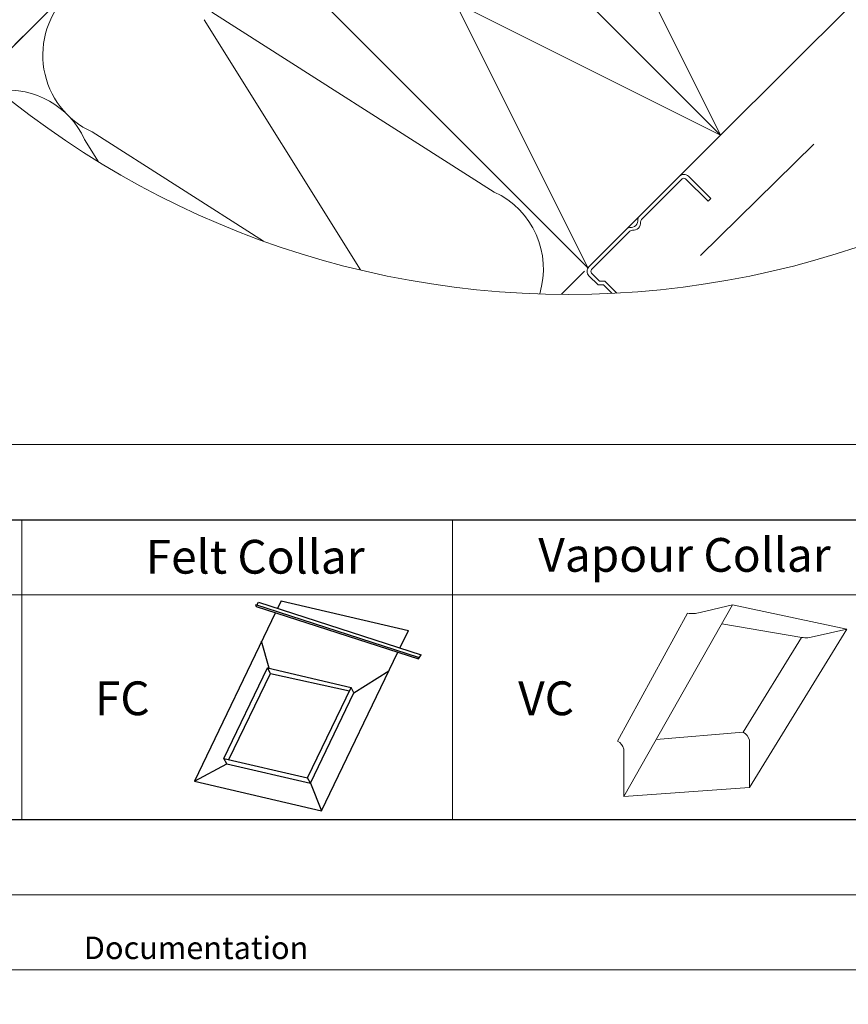
# Model space of a CAD drawing. Units: millimetres. Extents: x -23272466 to 44913, y -22484634 to 188.
# Drawn here: x -23269656 to -23269214, y -22484634 to -22484109 of the extents above; entities that cross this region are included whole.
import ezdxf

# ---------------------------------------------------------------- set-up
doc = ezdxf.new("R2010")
doc.units = ezdxf.units.MM
doc.linetypes.add('DASHED', pattern=[19.05, 12.7, -6.35])
doc.layers.get('0').update_dxf_attribs({"lineweight": 20})
doc.layers.add('arkusz', color=7, linetype='Continuous')
for name, color, linetype, lineweight in [('KEYLITE FELT-BREATHER MEMBRANE', 151, 'DASHED', 35), ('KEYLITE FLASHING', 7, 'Continuous', 18), ('KEYLITE INSULATION', 41, 'Continuous', 18), ('KEYLITE RAFTER-TRIMMER', 7, 'Continuous', 18), ('KEYLITE VAPOUR BARRIER', 1, 'DASHED', 30)]:
    doc.layers.add(name, color=color, linetype=linetype, lineweight=lineweight)
doc.styles.get("Standard").update_dxf_attribs({"font": 'arial.ttf'})
doc.linetypes.add('BATTING', pattern='A,0.00254,-2.54,[134,ltypeshp.shx,S=2.54,R=0,X=-2.54,Y=0],-5.08,[134,ltypeshp.shx,S=2.54,R=180,X=2.54,Y=0],-2.54', length=10.16254)

msp = doc.modelspace()

# ---------------------------------------------------------------- linework, layer by layer
msp.add_line((-23272385.562, -22484335.232), (-23268345.562, -22484335.232))
for points in [[(-23272465.562, -22484615.232), (-23272465.562, -22481645.232), (-23268265.562, -22481645.232), (-23268265.562, -22484615.232), (-23272465.562, -22484615.232)], [(-23272465.562, -22484615.232), (-23272465.562, -22481645.232), (-23268265.562, -22481645.232), (-23268265.562, -22484615.232), (-23272465.562, -22484615.232)], [(-23272425.562, -22484575.232), (-23272425.562, -22484575.232), (-23272425.562, -22484575.232), (-23268305.562, -22484575.232), (-23268305.562, -22481685.232), (-23272425.562, -22481685.232), (-23272425.562, -22484575.232)]]:
    msp.add_lwpolyline(points)
msp.add_lwpolyline([(-23269337.342, -22484254.433), (-23269343.749, -22484248.037), (-23269346.611, -22484248.039), (-23269350.855, -22484243.803, -0.4142136), (-23269350.857, -22484241.895), (-23269330.44, -22484221.443, -0.2202292), (-23269329.111, -22484220.954, 0.46291), (-23269324.75, -22484216.585, -0.2202292), (-23269324.263, -22484215.255), (-23269302.651, -22484193.606, -0.4142136), (-23269300.743, -22484193.605), (-23269288.808, -22484205.52), (-23269287.378, -22484204.088), (-23269299.313, -22484192.172, 0.4142136), (-23269304.084, -22484192.176), (-23269325.695, -22484213.825, 0.2202292), (-23269326.182, -22484215.156, -0.46291), (-23269330.543, -22484219.524, 0.2202292), (-23269331.873, -22484220.013), (-23269352.289, -22484240.465, 0.4142136), (-23269352.285, -22484245.235), (-23269347.448, -22484250.064), (-23269344.586, -22484250.062), (-23269340.067, -22484254.572)], format="xyb")
msp.add_circle((-23269363.126, -22483775.503), 479.624)
at = {"layer": 'arkusz'}
msp.add_lwpolyline([(-23271792.718, -22484375.232), (-23269558.562, -22484375.232), (-23268495.562, -22484375.232), (-23268495.562, -22484535.232), (-23269558.562, -22484535.232), (-23271792.718, -22484535.232)], dxfattribs=at)
at = {"layer": 'KEYLITE FELT-BREATHER MEMBRANE', "linetype": 'ByBlock', "lineweight": 25}
for p, q in [((-23269516.352, -22484418.397), (-23269518.343, -22484422.535)), ((-23269516.352, -22484418.397), (-23269448.552, -22484434.208)), ((-23269530.055, -22484420.484), (-23269443.38, -22484448.503)), ((-23269530.055, -22484420.484), (-23269529.728, -22484421.439)), ((-23269529.728, -22484421.439), (-23269443.053, -22484449.458)), ((-23269529.31, -22484420.725), (-23269528.454, -22484419.266)), ((-23269528.454, -22484419.266), (-23269441.779, -22484447.285)), ((-23269519.419, -22484424.771), (-23269562.595, -22484514.513)), ((-23269453.085, -22484443.631), (-23269448.552, -22484434.208)), ((-23269522.782, -22484454.452), (-23269526.774, -22484440.058)), ((-23269494.795, -22484530.325), (-23269454.161, -22484445.867)), ((-23269443.38, -22484448.503), (-23269443.053, -22484449.458)), ((-23269443.053, -22484449.458), (-23269441.779, -22484447.285)), ((-23269546.805, -22484502.464), (-23269523.613, -22484454.258)), ((-23269522.036, -22484457.14), (-23269523.613, -22484454.258)), ((-23269523.613, -22484454.258), (-23269479.111, -22484464.636)), ((-23269544.141, -22484503.085), (-23269522.036, -22484457.14)), ((-23269522.036, -22484457.14), (-23269479.94, -22484466.361)), ((-23269477.534, -22484467.518), (-23269458.973, -22484455.869)), ((-23269502.303, -22484512.842), (-23269479.111, -22484464.636)), ((-23269477.534, -22484467.518), (-23269479.111, -22484464.636)), ((-23269500.726, -22484515.725), (-23269477.534, -22484467.518)), ((-23269545.229, -22484505.346), (-23269546.805, -22484502.464)), ((-23269546.805, -22484502.464), (-23269502.303, -22484512.842)), ((-23269562.595, -22484514.513), (-23269545.229, -22484505.346)), ((-23269545.229, -22484505.346), (-23269500.726, -22484515.725)), ((-23269500.726, -22484515.725), (-23269502.303, -22484512.842)), ((-23269562.595, -22484514.513), (-23269494.795, -22484530.325)), ((-23269500.726, -22484515.725), (-23269494.795, -22484530.325))]:
    msp.add_line(p, q, dxfattribs=at)
at = {"layer": 'KEYLITE FELT-BREATHER MEMBRANE'}
msp.add_lwpolyline([(-23269333.486, -22483656.609), (-23269262.937, -22483727.158), (-23269675.586, -22484139.383)], dxfattribs=at)
at = {"layer": 'KEYLITE FLASHING'}
for points in [[(-23269654.615, -22484535.232), (-23269884.141, -22484535.232), (-23269884.141, -22484375.232), (-23269884.141, -22484415.232), (-23269654.615, -22484415.232)], [(-23269425.089, -22484535.232), (-23269654.615, -22484535.232), (-23269654.615, -22484375.232), (-23269654.615, -22484415.232), (-23269425.089, -22484415.232)], [(-23269195.562, -22484535.232), (-23269425.089, -22484535.232), (-23269425.089, -22484375.232), (-23269425.089, -22484415.232), (-23269195.562, -22484415.232)]]:
    msp.add_lwpolyline(points, dxfattribs=at)
at = {"layer": 'KEYLITE INSULATION'}
for p, q in [((-23269474.021, -22484242.131), (-23269557.331, -22484108.738)), ((-23269553.375, -22484104.782), (-23269402.775, -22484200.591)), ((-23269617.157, -22484168.564), (-23269525.748, -22484226.717)), ((-23269613.619, -22484184.517), (-23269621.112, -22484172.519)), ((-23269366.951, -22484255.112), (-23269354.675, -22484242.849))]:
    msp.add_line(p, q, dxfattribs=at)
at = {"layer": 'KEYLITE INSULATION', "linetype": 'BATTING', "ltscale": 3.5}
msp.add_line((-23269292.826, -22484234.381), (-23269232.406, -22484175.043), dxfattribs=at)
at = {"layer": 'KEYLITE INSULATION'}
for centre, start, end in [((-23269598.3, -22484127.594), 134.07972, 245.28508), ((-23269662.082, -22484191.376), 24.71492, 96.31319), ((-23269421.632, -22484241.56), 342.82359, 65.28508)]:
    msp.add_arc(centre, 45.1, start, end, dxfattribs=at)
at = {"layer": 'KEYLITE RAFTER-TRIMMER'}
msp.add_line((-23269262.937, -22483727.158), (-23269675.586, -22484139.383), dxfattribs=at)
for points in [[(-23269494.128, -22483958.111), (-23269282.105, -22484170.352), (-23269211.358, -22484099.678), (-23269423.38, -22483887.437), (-23269494.128, -22483958.111), (-23269211.358, -22484099.678), (-23269423.38, -22483887.437), (-23269282.105, -22484170.352)], [(-23269564.875, -22484028.786), (-23269352.852, -22484241.027), (-23269282.105, -22484170.352), (-23269494.128, -22483958.111), (-23269564.875, -22484028.786), (-23269282.105, -22484170.352), (-23269494.128, -22483958.111), (-23269352.852, -22484241.027)]]:
    msp.add_lwpolyline(points, dxfattribs=at)
at = {"layer": 'KEYLITE VAPOUR BARRIER', "linetype": 'ByBlock', "lineweight": 13}
for p, q in [((-23269333.708, -22484522.694), (-23269275.713, -22484420.611)), ((-23269293.051, -22484424.622), (-23269275.713, -22484420.611)), ((-23269275.713, -22484420.611), (-23269214.919, -22484433.512)), ((-23269299.788, -22484425.054), (-23269337.018, -22484493.29)), ((-23269281.493, -22484430.785), (-23269238.87, -22484437.976)), ((-23269266.716, -22484517.941), (-23269214.919, -22484433.512)), ((-23269232.257, -22484437.524), (-23269214.919, -22484433.512)), ((-23269270.026, -22484488.537), (-23269238.994, -22484437.956)), ((-23269316.487, -22484492.381), (-23269270.026, -22484488.537)), ((-23269333.708, -22484522.694), (-23269333.708, -22484497.461)), ((-23269266.716, -22484517.941), (-23269266.716, -22484492.709)), ((-23269333.708, -22484522.694), (-23269266.716, -22484517.941))]:
    msp.add_line(p, q, dxfattribs=at)
for centre, radius, start, end in [((-23269297.339, -22484410.494), 14.764, 260.45042, 286.88321), ((-23269236.545, -22484423.396), 14.764, 260.45042, 286.88321), ((-23269272.948, -22484494.255), 6.421, 13.93118, 62.93189), ((-23269339.94, -22484499.007), 6.421, 13.93118, 62.93189)]:
    msp.add_arc(centre, radius, start, end, dxfattribs=at)

# ---------------------------------------------------------------- texts
at = {"layer": 'arkusz', "attachment_point": 1}
for s, width, insert, char_height in [('Felt Collar', 175.7975, (-23269588.571, -22484385.981), 18), ('Vapour Collar', 175.7975, (-23269379.28, -22484384.996), 18), ('\\pi240.98;This drawing is for informational-demonstrative purposes only \\P\\pi266.41;and as such cannot constitute a basis for performance. \\P\\pi222.77;All dimensions presented in this drawing should be verified on site.\\P\\pi213.65;Roof constructions needs to be right with current building regulations.\\P\\pi228.51;Keylite is not responsible for or the installation quality on the roof.\\P\\pi130.7;Documentation only for personal use. Copying and sharing without permission is prohibited.\\P\\pi468.99;\\P\\pi466.66; ', 937.97237, (-23271189.92, -22484397.392), 12), ('FC', 175.7975, (-23269615.629, -22484461.426), 18), ('VC', 175.7975, (-23269390.012, -22484461.426), 18)]:
    msp.add_mtext_dynamic_manual_height_columns(s, width=width, gutter_width=12.5, heights=[0], dxfattribs=dict(at, insert=insert, char_height=char_height))

doc.saveas('drawing.dxf')
